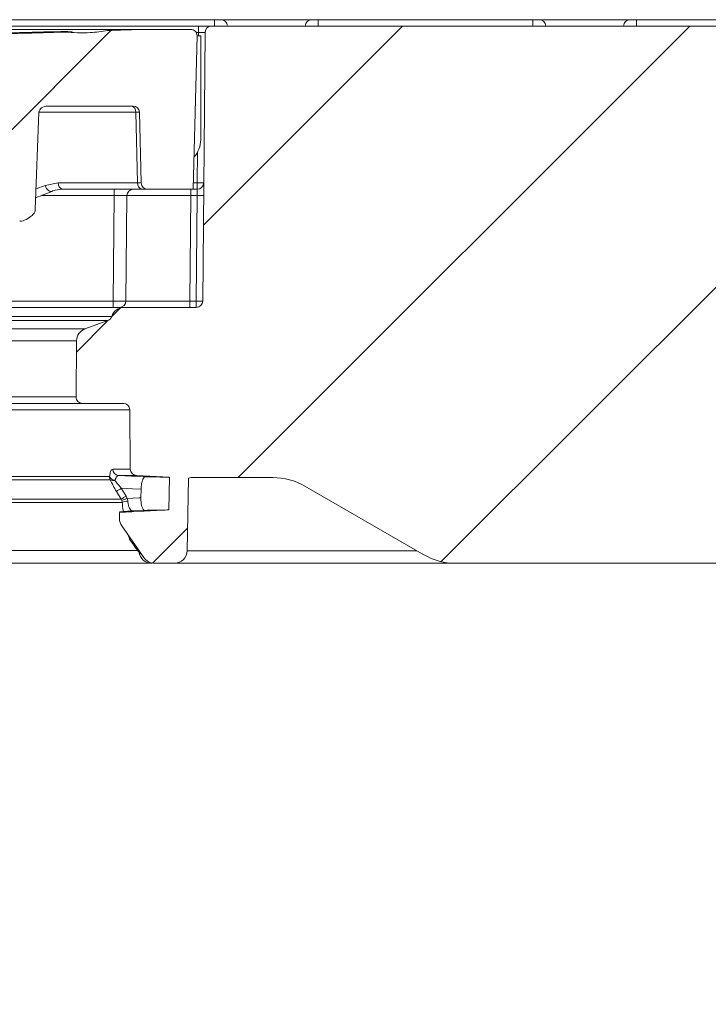
# Model space of a CAD drawing. Units: millimetres. Extents: x 250 to 1305, y 180 to 992.
# Drawn here: x 817 to 871, y 716 to 793 of the extents above; entities that cross this region are included whole.
import ezdxf

# ---------------------------------------------------------------- set-up
doc = ezdxf.new("R2010")
doc.units = ezdxf.units.MM
doc.header["$LTSCALE"] = 5
doc.linetypes.add('SLD-Durchgehend', pattern=[0])
doc.layers.add('MAßLINIE_MAßZEICHNUNGEN', color=7, linetype='SLD-Durchgehend')
doc.styles.add('SLDTEXTSTYLE0', font='Opinion Pro')
doc.dimstyles.new('SLDDIMSTYLE0', dxfattribs={"dimtxt": 26.458333, "dimasz": 17.5, "dimexe": 0, "dimexo": 0.0625, "dimgap": 6.614583, "dimtad": 0, "dimdec": 0, "dimrnd": 1e-09, "dimzin": 12, "dimdsep": 46, "dimtxsty": 'SLDTEXTSTYLE0', "dimsah": 1, "dimcen": 0.09, "dimadec": 0, "dimazin": 3, "dimtfac": 1, "dimtdec": 0, "dimtofl": 0, "dimtmove": 0, "dimatfit": 3, "dimfxl": 0, "dimfrac": 2, "dimtolj": 1, "dimtzin": 12, "dimarcsym": 0})

# ---------------------------------------------------------------- blocks, each defined once
blk = doc.blocks.new('SW_HATCH_0')
at = {"color": 0, "linetype": 'SLD-Durchgehend', "lineweight": 18}
for p, q in [((-210.145, 373.572), (-221.226, 362.491)), ((-187.357, 373.909), (-202.926, 358.34)), ((-164.906, 373.909), (-200.206, 338.609)), ((-142.455, 373.909), (-184.327, 332.038)), ((-209.393, 351.873), (-210.094, 351.172)), ((-210.384, 350.882), (-212.847, 348.419)), ((-204.152, 334.663), (-206.894, 331.921))]:
    blk.add_line(p, q, dxfattribs=at)
blk = doc.blocks.new('_D_8')
at = {"layer": 'MAßLINIE_MAßZEICHNUNGEN', "color": 7}
for p, q in [((470.746, 573.755), (470.746, 913.615)), ((1052.459, 573.755), (1052.459, 913.615)), ((470.746, 908.615), (731.714, 908.615)), ((1052.459, 908.615), (791.491, 908.615))]:
    blk.add_line(p, q, dxfattribs=at)
for points in [[(470.746, 908.615), (488.246, 901.115), (488.246, 916.115)], [(1052.459, 908.615), (1034.959, 916.115), (1034.959, 901.115)]]:
    blk.add_solid(points, dxfattribs=at)
at = {"layer": 'MAßLINIE_MAßZEICHNUNGEN', "color": 7, "insert": (731.714, 923.951), "char_height": 26.4583, "attachment_point": 1, "style": 'SLDTEXTSTYLE0'}
blk.add_mtext('582', dxfattribs=at)

msp = doc.modelspace()

# ---------------------------------------------------------------- linework, layer by layer
at = {"color": 7, "linetype": 'SLD-Durchgehend', "lineweight": 18}
for p, q in [((815.622, 792.744), (832.422, 792.744)), ((832.422, 792.244), (832.422, 792.744)), ((832.422, 792.744), (832.922, 792.744)), ((832.922, 792.744), (840.009, 792.744)), ((840.009, 792.744), (840.509, 792.744)), ((840.509, 792.244), (840.509, 792.744)), ((840.509, 792.744), (857.309, 792.744)), ((857.309, 792.244), (857.309, 792.744)), ((857.309, 792.744), (857.809, 792.744)), ((857.809, 792.744), (864.895, 792.744)), ((864.895, 792.744), (865.395, 792.744)), ((865.395, 792.244), (865.395, 792.744)), ((865.395, 792.744), (882.195, 792.744)), ((692.402, 792.244), (831.178, 792.244)), ((700.167, 791.994), (826.808, 791.994)), ((826.772, 791.993), (700.289, 791.993)), ((824.589, 791.916), (824.058, 791.897)), ((824.323, 791.923), (825.767, 791.965)), ((825.394, 791.944), (824.589, 791.916)), ((826.278, 791.978), (826.273, 791.978)), ((826.808, 791.994), (830.553, 791.994)), ((831.178, 791.748), (830.983, 791.748)), ((831.175, 791.484), (831.178, 791.748)), ((831.178, 791.748), (831.178, 792.244)), ((831.178, 792.244), (832.178, 792.244)), ((831.678, 791.748), (831.494, 770.739)), ((832.178, 792.244), (939.024, 792.244)), ((830.739, 779.494), (831.053, 791.481)), ((831.34, 791.484), (831.053, 791.484)), ((831.34, 783.356), (831.34, 791.484)), ((818.412, 777.904), (818.694, 785.507)), ((826.26, 785.507), (818.694, 785.507)), ((819.401, 785.994), (826.053, 785.994)), ((826.405, 779.981), (826.26, 785.507)), ((826.697, 779.981), (826.553, 785.507)), ((831.075, 779.989), (831.096, 782.399)), ((819.189, 779.78), (820.203, 779.981)), ((820.203, 779.981), (826.405, 779.981)), ((830.752, 779.989), (831.075, 779.989)), ((831.075, 779.494), (831.075, 779.989)), ((818.472, 779.513), (819.189, 779.78)), ((826.758, 779.494), (820.556, 779.494)), ((824.566, 778.998), (824.566, 779.494)), ((827.197, 779.494), (826.758, 779.494)), ((827.197, 779.494), (830.739, 779.494)), ((830.566, 779.494), (830.566, 778.998)), ((830.739, 779.494), (831.075, 779.494)), ((824.566, 778.998), (818.895, 778.998)), ((824.494, 770.739), (824.566, 778.998)), ((825.494, 770.739), (825.566, 778.998)), ((830.566, 778.998), (830.494, 770.739)), ((831.066, 778.998), (830.566, 778.998)), ((830.994, 770.739), (831.066, 778.998)), ((817.948, 777.275), (817.692, 777.128)), ((806.494, 770.739), (824.494, 770.739)), ((824.494, 770.244), (824.494, 770.739)), ((830.494, 770.244), (830.494, 770.739)), ((830.494, 770.739), (830.994, 770.739)), ((830.994, 770.244), (830.994, 770.739)), ((698.235, 770.244), (825.345, 770.244)), ((830.994, 770.244), (825.345, 770.244)), ((699.191, 769.537), (824.389, 769.537)), ((824.082, 769.214), (699.498, 769.214)), ((824.082, 769.214), (822.291, 768.562)), ((701.289, 768.562), (822.291, 768.562)), ((821.633, 767.631), (701.947, 767.631)), ((821.594, 763.248), (821.633, 767.631)), ((701.986, 763.248), (821.594, 763.248)), ((825.794, 762.248), (697.786, 762.248)), ((822.094, 762.744), (701.486, 762.744)), ((825.294, 762.744), (822.094, 762.744)), ((825.835, 757.605), (825.794, 762.248)), ((776.173, 757.019), (824.204, 757.019)), ((824.463, 757.605), (825.835, 757.605)), ((826.309, 757.11), (824.927, 757.11)), ((828.889, 756.975), (826.309, 757.11)), ((828.889, 756.975), (828.844, 754.41)), ((830.388, 756.897), (830.289, 751.226)), ((836.986, 756.944), (830.6, 756.944)), ((824.269, 756.773), (776.188, 756.773)), ((825.134, 756.103), (825.503, 755.493)), ((839.486, 756.274), (848.77, 750.913)), ((825.125, 755.243), (824.756, 755.853)), ((825.503, 755.493), (825.59, 755.307)), ((826.679, 756.025), (826.667, 755.361)), ((825.207, 754.997), (776.352, 754.997)), ((776.411, 755.243), (825.125, 755.243)), ((825.171, 755.15), (825.125, 755.243)), ((825.207, 754.997), (825.171, 755.15)), ((824.99, 754.208), (828.844, 754.41)), ((824.99, 754.208), (824.99, 753.732)), ((826.001, 754.331), (826.057, 754.331)), ((825.171, 753.158), (826.891, 750.701)), ((769.715, 751.235), (826.406, 751.235)), ((826.525, 751.119), (826.406, 751.235)), ((830.289, 751.226), (848.229, 751.226)), ((827.273, 750.244), (768.856, 750.244)), ((829.289, 750.244), (827.731, 750.244)), ((851.27, 750.244), (829.289, 750.244)), ((911.414, 750.244), (851.27, 750.244))]:
    msp.add_line(p, q, dxfattribs=at)
at = {"color": 7, "linetype": 'SLD-Durchgehend', "lineweight": 18, "flags": 128}
for points in [[(819.189, 779.78), (819.226, 779.662), (819.283, 779.552), (819.356, 779.458), (819.44, 779.383), (819.531, 779.334), (819.622, 779.314), (819.708, 779.322), (819.785, 779.36)], [(831.075, 779.494), (831.075, 779.484), (831.074, 779.456), (831.074, 779.41), (831.072, 779.349), (831.071, 779.274), (831.07, 779.188), (831.068, 779.095), (831.066, 778.998)], [(824.927, 757.11), (826.427, 757.035), (827.008, 757.005)], [(826.679, 756.025), (826.019, 756.059), (825.134, 756.103)], [(825.59, 755.307), (826.532, 755.355), (826.667, 755.361)], [(826.959, 754.379), (826.091, 754.336), (826.001, 754.331)]]:
    msp.add_lwpolyline(points, dxfattribs=at)
at = {"color": 7, "linetype": 'SLD-Durchgehend', "lineweight": 18}
for centre, radius, start, end in [((832.922, 792.244), 0.5, 0, 90), ((840.009, 792.244), 0.5, 90, 180), ((857.809, 792.244), 0.5, 0, 90), ((864.895, 792.244), 0.5, 90, 180), ((761.9, 2590.824), 1800, 271.544282, 271.872025), ((761.9, 2590.824), 1800, 271.978943, 272.06537), ((826.808, 790.994), 1, 90, 92.06537), ((830.553, 791.494), 0.5, 358.5, 90), ((832.178, 791.744), 0.5, 90, 179.5), ((825.821, 785.56), 0.442, 353.07722, 78.87226), ((826.053, 785.494), 0.5, 1.5, 90), ((829.34, 783.356), 2, 317.06806, 0), ((820.642, 779.927), 0.442, 173.07801, 258.87147), ((826.843, 779.927), 0.442, 173.07832, 258.87116), ((827.197, 779.994), 0.5, 181.5, 270), ((831.075, 779.994), 0.5, 270, 359.5), ((831.325, 794.298), 14.311, 268.9991, 271.0009), ((826.066, 778.994), 0.5, 90, 179.5), ((831.316, 793.268), 14.272, 268.99635, 271.00365), ((817.192, 777.994), 1, 270, 300), ((824.994, 770.744), 0.5, 270, 359.5), ((830.994, 770.744), 0.5, 270, 359.5), ((831.244, 785.049), 14.312, 268.99914, 271.00086), ((825.345, 769.244), 1, 90, 162.93695), ((823.911, 769.684), 0.5, 290, 342.93695), ((822.633, 767.622), 1, 110, 179.5), ((822.094, 763.244), 0.5, 179.5, 270), ((825.294, 762.244), 0.5, 0.5, 90), ((824.679, 757.254), 0.53, 206.31037, 265.90053), ((824.714, 757.023), 0.51, 180.45167, 209.30578), ((824.958, 757.605), 0.495, 179.92363, 266.33707), ((826.335, 757.61), 0.5, 180.5, 267), ((830.6, 756.444), 0.5, 90, 115.05766), ((836.986, 751.944), 5, 60, 90), ((824.505, 757.13), 0.428, 236.593, 288.64414), ((827.042, 752.806), 3.809, 120.05639, 126.87871), ((827.403, 752.206), 3.797, 120.03325, 126.88111), ((827.53, 749.506), 6.117, 108.48589, 112.67845), ((825.638, 754.183), 0.921, 89.48333, 117.91584), ((825.99, 753.732), 1, 180, 215), ((825.925, 751.242), 0.481, 359.1819, 34.94069), ((826.05, 751.07), 0.478, 5.92742, 34.96607), ((827.514, 751.24), 0.996, 186.97404, 269.862), ((826.482, 750.414), 0.5, 33.56798, 35), ((829.289, 751.244), 1, 270, 359), ((851.27, 755.244), 5, 240, 270), ((827.731, 751.244), 1, 213.56798, 270)]:
    msp.add_arc(centre, radius, start, end, dxfattribs=at)
for centre, major_axis, ratio, start_param, end_param in [((831.178, 791.744), (0.5, 0.004), 0.008724, 6.283033, 7.853753), ((819.401, 785.494), (0.707, 0), 0.707107, 1.570796, 3.115413), ((825.553, 785.494), (1, 0.013), 0.00542, 0.000071, 0.785185), ((825.697, 779.994), (1.001, -0.013), 0.005413, 5.498284, 6.283398), ((824.566, 778.994), (1, 0.004), 0.004362, 6.283128, 7.853848), ((830.566, 778.994), (5, -0.004), 0.000873, 1.570866, 3.141586), ((824.494, 770.744), (1, -0.004), 0.004363, 4.712446, 6.283166), ((830.495, 770.744), (5, 0.004), 0.000873, 3.141584, 4.712304)]:
    msp.add_ellipse(centre, major_axis=major_axis, ratio=ratio, start_param=start_param, end_param=end_param, dxfattribs=at)
for points, knots in [([(820.618, 791.782), (818.505, 791.716), (814.279, 791.585), (808.444, 791.448), (802.996, 791.355), (799.832, 791.338), (798.251, 791.33)], [0, 0, 0, 0, 0.245587, 0.491173, 0.745587, 1, 1, 1, 1]), ([(803.383, 791.512), (805.083, 791.535), (808.483, 791.581), (813.255, 791.662), (817.578, 791.747), (820.125, 791.811), (821.3, 791.84)], [0, 0, 0, 0, 0.256495, 0.512989, 0.775256, 1, 1, 1, 1]), ([(820.701, 791.784), (821.37, 791.739), (822.495, 791.662), (823.608, 791.829), (824.058, 791.897)], [0, 0, 0, 0, 0.594912, 1, 1, 1, 1]), ([(826.273, 791.978), (826.22, 791.975), (826.102, 791.97), (825.647, 791.953), (825.394, 791.944)], [0, 0, 0, 0, 0.444582, 1, 1, 1, 1]), ([(825.767, 791.965), (825.967, 791.971), (826.176, 791.977), (826.207, 791.978), (826.208, 791.978)], [0, 0, 0, 0, 0.963294, 1, 1, 1, 1]), ([(826.208, 791.978), (826.29, 791.98), (826.381, 791.982), (826.283, 791.978), (826.273, 791.978)], [0, 0, 0, 0, 0.893466, 1, 1, 1, 1]), ([(819.785, 779.36), (819.561, 779.266), (819.116, 779.079), (818.669, 778.909), (818.447, 778.824)], [0, 0, 0, 0, 0.504148, 1, 1, 1, 1]), ([(820.556, 779.494), (820.362, 779.482), (820.102, 779.466), (819.848, 779.381), (819.785, 779.36)], [0, 0, 0, 0, 0.749717, 1, 1, 1, 1]), ([(818.412, 777.904), (818.402, 777.842), (818.377, 777.695), (818.218, 777.465), (818.048, 777.345), (817.948, 777.275)], [0, 0, 0, 0, 0.2322854, 0.5498471, 1, 1, 1, 1]), ([(824.204, 757.019), (824.22, 757.1), (824.261, 757.315), (824.351, 757.552), (824.426, 757.588), (824.463, 757.605)], [0, 0, 0, 0, 0.233891, 0.617456, 1, 1, 1, 1]), ([(824.927, 757.11), (824.885, 757.1), (824.801, 757.078), (824.702, 756.923), (824.658, 756.779), (824.641, 756.725)], [0, 0, 0, 0, 0.387625, 0.77048, 1, 1, 1, 1]), ([(826.679, 756.025), (826.684, 756.13), (826.695, 756.341), (826.75, 756.622), (826.826, 756.842), (826.917, 756.982), (826.979, 756.998), (827.008, 757.005)], [0, 0, 0, 0, 0.196026, 0.3918711, 0.5928892, 0.8078579, 1, 1, 1, 1]), ([(828.889, 756.975), (828.861, 756.976), (828.796, 756.977), (828.234, 756.986), (827.418, 756.999), (827.008, 757.005)], [0, 0, 0, 0, 0.266895, 0.631441, 1, 1, 1, 1]), ([(824.756, 755.853), (824.664, 756.008), (824.478, 756.324), (824.34, 756.621), (824.269, 756.773)], [0, 0, 0, 0, 0.489838, 1, 1, 1, 1]), ([(824.641, 756.725), (824.713, 756.621), (824.857, 756.412), (825.041, 756.207), (825.134, 756.103)], [0, 0, 0, 0, 0.4970722, 1, 1, 1, 1]), ([(826.959, 754.379), (826.924, 754.391), (826.852, 754.414), (826.758, 754.602), (826.692, 754.876), (826.666, 755.148), (826.667, 755.31), (826.667, 755.361)], [0, 0, 0, 0, 0.235691, 0.471785, 0.69613, 0.902975, 1, 1, 1, 1]), ([(825.305, 754.282), (825.286, 754.365), (825.24, 754.565), (825.219, 754.838), (825.207, 754.997)], [0, 0, 0, 0, 0.417344, 1, 1, 1, 1]), ([(825.59, 755.307), (825.612, 755.254), (825.639, 755.188), (825.645, 755.118), (825.647, 755.104)], [0, 0, 0, 0, 0.793336, 1, 1, 1, 1]), ([(825.647, 755.104), (825.659, 755), (825.682, 754.79), (825.765, 754.545), (825.874, 754.366), (825.957, 754.343), (826.001, 754.331)], [0, 0, 0, 0, 0.232404, 0.467822, 0.713459, 1, 1, 1, 1]), ([(826.057, 754.331), (825.917, 754.322), (825.533, 754.299), (825.092, 754.269), (825.024, 754.259), (824.99, 754.254)], [0, 0, 0, 0, 0.222914, 0.61118, 1, 1, 1, 1]), ([(826.959, 754.379), (827.503, 754.388), (828.602, 754.406), (828.763, 754.408), (828.844, 754.41)], [0, 0, 0, 0, 0.494879, 1, 1, 1, 1]), ([(825.679, 752.432), (825.686, 752.421), (825.701, 752.398), (825.724, 752.347), (825.744, 752.287), (825.761, 752.216), (825.767, 752.165), (825.77, 752.137)], [0, 0, 0, 0, 0.180257, 0.369407, 0.527021, 0.732343, 1, 1, 1, 1]), ([(825.682, 752.427), (825.683, 752.426), (825.686, 752.421), (825.709, 752.377), (825.727, 752.328), (825.733, 752.298), (825.734, 752.293)], [0, 0, 0, 0, 0.181885, 0.611821, 0.943964, 1, 1, 1, 1]), ([(825.77, 752.137), (825.77, 752.138), (825.758, 752.183), (825.749, 752.24), (825.74, 752.295)], [0, 0, 0, 0, 0.0285325, 1, 1, 1, 1]), ([(826.406, 751.235), (826.365, 751.294), (826.189, 751.543), (825.951, 751.88), (825.77, 752.137)], [0, 0, 0, 0, 0.237667, 1, 1, 1, 1]), ([(826.898, 750.691), (826.897, 750.692), (826.891, 750.7), (826.819, 750.809), (826.611, 751.028), (826.525, 751.119)], [0, 0, 0, 0, 0.12626, 0.64023, 1, 1, 1, 1])]:
    msp.add_open_spline(points, degree=3, knots=knots, dxfattribs=at)

# ---------------------------------------------------------------- block references
msp.add_blockref('SW_HATCH_0', (1034.472, 418.334), dxfattribs=at)

# ---------------------------------------------------------------- dimensions: what is measured, and where the dimension line sits
at = {"layer": 'MAßLINIE_MAßZEICHNUNGEN', "color": 7}
dim = msp.add_linear_dim(base=(1052.459, 908.615), p1=(470.746, 568.755), p2=(1052.459, 568.755), dimstyle='SLDDIMSTYLE0', dxfattribs=at)
dim.commit()
dim.dimension.update_dxf_attribs({"geometry": '_D_8', "text_midpoint": (761.603, 908.615), "dimtype": 160})

doc.saveas('drawing.dxf')
